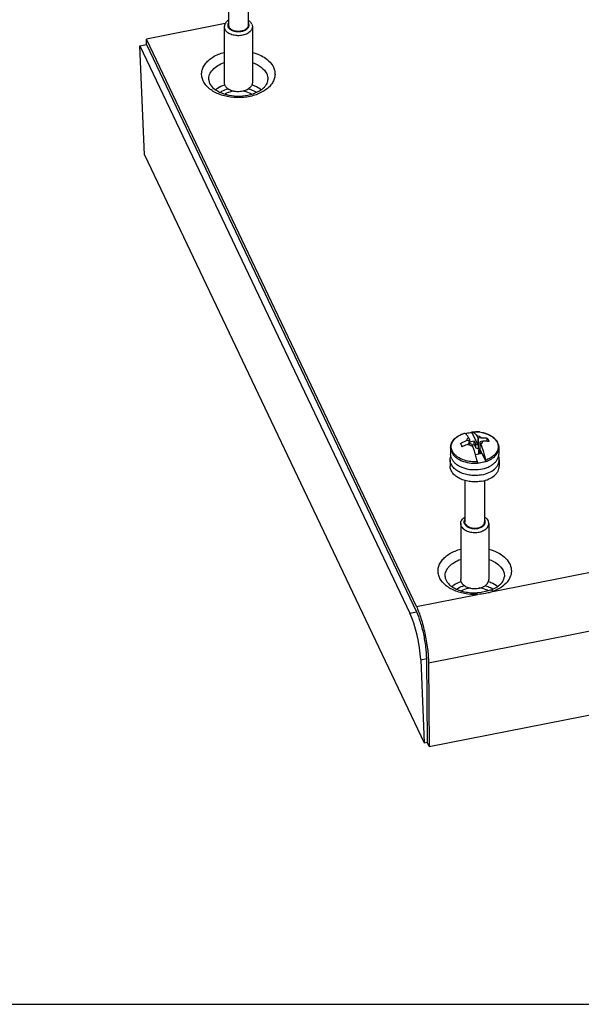
# Paper-space layout '10004651208_1_3' of a CAD drawing. Units: inches. Extents: x 0 to 34, y 0 to 22.
# Drawn here: x 7.9 to 11, y 0 to 5.5 of the extents above; entities that cross this region are included whole.
import ezdxf

# ---------------------------------------------------------------- set-up
doc = ezdxf.new("R2010")
doc.units = ezdxf.units.IN
doc.header["$LTSCALE"] = 1.87
doc.header["$MEASUREMENT"] = 0
doc.layers.get('0').update_dxf_attribs({"linetype": 'CONTINUOUS'})
doc.styles.get("Standard").update_dxf_attribs({"font": 'txt', "width": 0.8})
doc.dimstyles.get("Standard").update_dxf_attribs({"dimtxt": 0.15625, "dimasz": 0.1875, "dimexe": 0.125, "dimexo": 0.0625, "dimgap": 0.09, "dimtad": 0, "dimtih": 1, "dimtoh": 1, "dimzin": 4, "dimdsep": 46, "dimtxsty": 'STANDARD', "dimblk": '_FILLED', "dimblk1": '_FILLED', "dimblk2": '_FILLED', "dimcen": 0.09, "dimazin": 1, "dimtp": 0.05, "dimtm": 0.05, "dimtfac": 1, "dimtofl": 0, "dimtmove": 0, "dimatfit": 3, "dimldrblk": '_FILLED', "dimfxl": 1, "dimtolj": 1, "dimtzin": 4, "dimarcsym": 0})

# ---------------------------------------------------------------- blocks, each defined once
blk = doc.blocks.new('_FILLED')
at = {"color": 0, "linetype": 'BYBLOCK'}
blk.add_solid([(0, 0), (-1, 0.167), (-1, -0.167)], dxfattribs=at)

psp = doc.layouts.new('10004651208_1_3')

# ---------------------------------------------------------------- linework, layer by layer
at = {"color": 7, "linetype": 'CONTINUOUS'}
for p, q in [((9.0305, 5.7255), (9.0305, 5.4931)), ((9.1407, 5.7256), (9.1407, 5.4931)), ((9.0117, 5.5015), (8.5702, 5.4147)), ((9.0068, 5.4844), (9.0068, 5.17)), ((9.1643, 5.4844), (9.1643, 5.17)), ((10.0838, 2.2323), (8.5702, 5.4147)), ((8.5705, 5.384), (8.5702, 5.4147)), ((8.5338, 5.3767), (8.5705, 5.384)), ((8.5338, 5.3767), (10.0472, 2.1949)), ((8.5595, 4.7648), (8.5338, 5.3767)), ((8.5705, 5.384), (10.0838, 2.2021)), ((8.5595, 4.7648), (10.1279, 1.4674)), ((10.3953, 3.2085), (10.3953, 3.2082)), ((10.3953, 3.2082), (10.4285, 3.1384)), ((10.3963, 3.2119), (10.3963, 3.2119)), ((10.4383, 3.2107), (10.4501, 3.2087)), ((10.4501, 3.2087), (10.4606, 3.2063)), ((10.4606, 3.2063), (10.4713, 3.2031)), ((10.3126, 3.1839), (10.3175, 3.1873)), ((10.3284, 3.1937), (10.3368, 3.1977)), ((10.3503, 3.2029), (10.3502, 3.2029)), ((10.3502, 3.2029), (10.3503, 3.2029)), ((10.3502, 3.2029), (10.3503, 3.2029)), ((10.3656, 3.1622), (10.3802, 3.1651)), ((10.3769, 3.1799), (10.3825, 3.168)), ((10.3802, 3.1651), (10.3825, 3.168)), ((10.3802, 3.1439), (10.3802, 3.1651)), ((10.3825, 3.168), (10.3825, 3.1444)), ((10.3825, 3.1561), (10.4089, 3.1613)), ((10.4089, 3.1613), (10.4181, 3.1419)), ((10.4089, 3.1405), (10.4089, 3.1613)), ((10.4228, 3.1889), (10.4285, 3.177)), ((10.4285, 3.177), (10.4329, 3.1755)), ((10.4285, 3.177), (10.4285, 3.1384)), ((10.4474, 3.1783), (10.4329, 3.1755)), ((10.4329, 3.1161), (10.4329, 3.1755)), ((10.4421, 3.1561), (10.4397, 3.1533)), ((10.4397, 3.1533), (10.4454, 3.1413)), ((10.4397, 3.1533), (10.4397, 3.1147)), ((10.4566, 3.159), (10.4421, 3.1561)), ((10.4713, 3.2031), (10.4815, 3.1994)), ((10.4815, 3.1994), (10.4897, 3.1958)), ((10.4818, 3.1581), (10.4818, 3.1764)), ((10.2761, 3.1223), (10.2761, 3.0861)), ((10.3748, 3.1429), (10.3894, 3.1457)), ((10.3839, 3.1447), (10.3825, 3.1475)), ((10.3938, 3.1442), (10.3894, 3.1457)), ((10.3938, 3.1442), (10.3995, 3.1323)), ((10.3968, 3.1381), (10.4089, 3.1405)), ((10.4089, 3.1405), (10.4181, 3.1211)), ((10.4181, 3.1419), (10.4285, 3.1384)), ((10.4181, 3.1211), (10.4181, 3.1419)), ((10.4181, 3.1211), (10.4329, 3.1161)), ((10.4329, 3.1161), (10.4397, 3.1174)), ((10.4397, 3.1147), (10.4343, 3.108)), ((10.4343, 3.108), (10.4435, 3.0887)), ((10.4343, 3.0872), (10.4343, 3.108)), ((10.4397, 3.1147), (10.473, 3.0448)), ((10.5462, 3.1223), (10.5462, 3.0861)), ((10.2733, 3.0554), (10.2733, 3.0195)), ((10.4435, 3.0887), (10.4157, 3.0832)), ((10.4343, 3.0872), (10.4344, 3.0869)), ((10.473, 3.0451), (10.473, 3.0448)), ((10.5489, 3.0554), (10.5489, 3.0195)), ((10.427, 3.0361), (10.427, 3.0372)), ((10.427, 3.0361), (10.427, 3.0358)), ((10.356, 2.9385), (10.356, 2.7061)), ((10.4663, 2.9387), (10.4663, 2.7061)), ((10.5136, 2.3167), (13.4639, 2.8965)), ((10.3324, 2.6974), (10.3324, 2.3831)), ((10.4899, 2.6974), (10.4899, 2.3831)), ((10.1517, 1.9163), (13.7779, 2.6289)), ((10.5, 2.3235), (10.5, 2.3235)), ((10.0838, 2.2323), (10.4259, 2.2995)), ((10.0472, 2.1949), (10.0838, 2.2021)), ((10.1563, 1.4465), (13.7975, 2.1621)), ((10.1083, 1.9334), (10.1402, 1.9397)), ((10.1083, 1.9334), (10.1279, 1.4674)), ((10.1402, 1.9397), (10.1448, 1.4707)), ((10.1517, 1.9163), (10.1563, 1.4465)), ((10.1279, 1.4674), (10.1448, 1.4707)), ((10.1563, 1.4465), (10.1448, 1.4707)), ((0, 0), (34, 0))]:
    psp.add_line(p, q, dxfattribs=at)
psp.add_lwpolyline([(10.5, 2.3235), (10.4795, 2.317), (10.4474, 2.3107), (10.4241, 2.3087)], dxfattribs=at)
for centre, radius, start, end in [((9.1152, 5.4914), 0.0298, 25.4654, 29.8858), ((10.4112, 3.0091), 0.2033, 85.3892, 88.8386), ((10.4115, 3.0127), 0.1998, 82.2772, 85.3918), ((10.365, 3.1091), 0.0913, 134.8924, 135.1579), ((10.4369, 3.0829), 0.1246, 57.4311, 59.2394), ((10.4407, 2.7044), 0.0298, 25.4654, 29.8858), ((10.4287, 2.5166), 0.2059, 290.2616, 292.9999), ((10.4384, 2.2158), 0.136, 56.9571, 60.3408)]:
    psp.add_arc(centre, radius, start, end, dxfattribs=at)
psp.add_ellipse((10.052, 2.0481), major_axis=(-0.041, 0.1885), ratio=0.207058, start_param=-2.268976, end_param=-0.72436, dxfattribs=at)
for points, knots in [([(9.0303, 5.5204), (9.0267, 5.5182), (9.0203, 5.5133), (9.0127, 5.5044), (9.0079, 5.4947), (9.0068, 5.4877), (9.0068, 5.4844)], [0, 0, 0, 0, 0.281071, 0.538044, 0.774872, 1, 1, 1, 1]), ([(9.0068, 5.4844), (9.0068, 5.4819), (9.0074, 5.4767), (9.0092, 5.4719), (9.0103, 5.4696)], [0, 0, 0, 0, 0.49283, 1, 1, 1, 1]), ([(9.1643, 5.4844), (9.1643, 5.4814), (9.1634, 5.4752), (9.1596, 5.4664), (9.1534, 5.4582), (9.142, 5.4481), (9.1231, 5.4387), (9.097, 5.4333), (9.0696, 5.4338), (9.0478, 5.4392), (9.0325, 5.4466), (9.0204, 5.455), (9.0132, 5.4634), (9.0103, 5.4696)], [0, 0, 0, 0, 0.047631, 0.097286, 0.150517, 0.208199, 0.336773, 0.479098, 0.625875, 0.766482, 0.831741, 0.89254, 1, 1, 1, 1]), ([(9.0301, 5.5061), (9.029, 5.5042), (9.0273, 5.5003), (9.0263, 5.4941), (9.0268, 5.4879), (9.0282, 5.4839), (9.0291, 5.482)], [0, 0, 0, 0, 0.25641, 0.502786, 0.74785, 1, 1, 1, 1]), ([(9.142, 5.5042), (9.1431, 5.5019), (9.1447, 5.497), (9.1447, 5.4893), (9.1424, 5.4818), (9.1378, 5.4748), (9.1313, 5.4686), (9.1199, 5.4614), (9.1025, 5.4557), (9.08, 5.4543), (9.0615, 5.4578), (9.0483, 5.4633), (9.0378, 5.4699), (9.0315, 5.4769), (9.0291, 5.482)], [0, 0, 0, 0, 0.049731, 0.098166, 0.147845, 0.201016, 0.259031, 0.322295, 0.462027, 0.611518, 0.757753, 0.82597, 0.889343, 1, 1, 1, 1]), ([(9.0305, 5.4931), (9.0305, 5.4922), (9.0307, 5.4886), (9.0317, 5.4851), (9.0329, 5.4827)], [0, 0, 0, 0, 0.246225, 1, 1, 1, 1]), ([(9.1407, 5.4931), (9.1407, 5.491), (9.1401, 5.4866), (9.1374, 5.4805), (9.1331, 5.4747), (9.1251, 5.4677), (9.1118, 5.4611), (9.0936, 5.4573), (9.0744, 5.4576), (9.0591, 5.4615), (9.0484, 5.4666), (9.0399, 5.4725), (9.0349, 5.4784), (9.0329, 5.4827)], [0, 0, 0, 0, 0.047632, 0.097286, 0.150517, 0.208197, 0.336773, 0.479096, 0.625875, 0.766481, 0.831741, 0.892537, 1, 1, 1, 1]), ([(9.1609, 5.4992), (9.1589, 5.5033), (9.1531, 5.5115), (9.1453, 5.5176), (9.1409, 5.5204)], [0, 0, 0, 0, 0.472251, 1, 1, 1, 1]), ([(9.1609, 5.4992), (9.162, 5.4968), (9.1637, 5.492), (9.1643, 5.4869), (9.1643, 5.4844)], [0, 0, 0, 0, 0.50717, 1, 1, 1, 1]), ([(8.8889, 5.1797), (8.8853, 5.1872), (8.8801, 5.203), (8.8792, 5.228), (8.8857, 5.2526), (8.899, 5.2758), (8.9186, 5.2968), (8.9531, 5.3219), (8.9843, 5.3344), (9.0063, 5.3403)], [0, 0, 0, 0, 0.109715, 0.216419, 0.325038, 0.440123, 0.5647, 0.700056, 1, 1, 1, 1]), ([(9.1645, 5.3404), (9.178, 5.3368), (9.2036, 5.3278), (9.2467, 5.3039), (9.2727, 5.2771), (9.2823, 5.257)], [0, 0, 0, 0, 0.283805, 0.547032, 1, 1, 1, 1]), ([(9.2823, 5.257), (9.2858, 5.2496), (9.291, 5.234), (9.2919, 5.2095), (9.2859, 5.1853), (9.2732, 5.1625), (9.2545, 5.1416), (9.2212, 5.1165), (9.1683, 5.0943), (9.0975, 5.0836), (9.0252, 5.0891), (8.9601, 5.11), (8.9235, 5.1351), (8.9097, 5.1498)], [0, 0, 0, 0, 0.049242, 0.097121, 0.145768, 0.197178, 0.252707, 0.312971, 0.446569, 0.592349, 0.739962, 0.8785, 1, 1, 1, 1]), ([(8.9193, 5.1866), (8.919, 5.1964), (8.9229, 5.2173), (8.9415, 5.245), (8.9703, 5.2679), (8.9938, 5.2786), (9.0066, 5.283)], [0, 0, 0, 0, 0.213139, 0.444967, 0.707021, 1, 1, 1, 1]), ([(9.1648, 5.283), (9.1825, 5.2768), (9.2139, 5.2612), (9.2378, 5.2345), (9.2446, 5.2202)], [0, 0, 0, 0, 0.542026, 1, 1, 1, 1]), ([(9.2446, 5.2202), (9.2459, 5.2175), (9.2503, 5.2069), (9.2521, 5.1952), (9.2518, 5.1866)], [0, 0, 0, 0, 0.257154, 1, 1, 1, 1]), ([(8.9097, 5.1498), (8.9075, 5.1521), (8.8995, 5.1612), (8.8927, 5.1716), (8.8889, 5.1797)], [0, 0, 0, 0, 0.260678, 1, 1, 1, 1]), ([(8.9193, 5.1866), (8.9193, 5.185), (8.92, 5.178), (8.9221, 5.1712), (8.9244, 5.1664)], [0, 0, 0, 0, 0.235027, 1, 1, 1, 1]), ([(8.9244, 5.1664), (8.9297, 5.1553), (8.9496, 5.133), (8.9926, 5.1096), (9.0481, 5.0956), (9.1087, 5.0941), (9.1661, 5.1052), (9.2072, 5.1243), (9.2312, 5.144), (9.243, 5.1585), (9.25, 5.1727), (9.2517, 5.1822), (9.2518, 5.1866)], [0, 0, 0, 0, 0.095105, 0.223009, 0.373828, 0.533711, 0.688015, 0.82254, 0.878771, 0.926287, 0.965935, 1, 1, 1, 1]), ([(8.9573, 5.1309), (8.9609, 5.1339), (8.9766, 5.1455), (8.9945, 5.154), (9.0086, 5.1589)], [0, 0, 0, 0, 0.235222, 1, 1, 1, 1]), ([(9.0068, 5.17), (9.0068, 5.1675), (9.0074, 5.1624), (9.0092, 5.1576), (9.0103, 5.1552)], [0, 0, 0, 0, 0.49283, 1, 1, 1, 1]), ([(9.1643, 5.17), (9.1643, 5.167), (9.1634, 5.1608), (9.1596, 5.152), (9.1534, 5.1438), (9.142, 5.1338), (9.1231, 5.1244), (9.097, 5.1189), (9.0696, 5.1194), (9.0478, 5.1249), (9.0325, 5.1323), (9.0204, 5.1407), (9.0132, 5.1491), (9.0103, 5.1552)], [0, 0, 0, 0, 0.047631, 0.097286, 0.150517, 0.208199, 0.336773, 0.479098, 0.625875, 0.766482, 0.831741, 0.89254, 1, 1, 1, 1]), ([(9.1622, 5.159), (9.1671, 5.1573), (9.1855, 5.1502), (9.2028, 5.1401), (9.2139, 5.1308)], [0, 0, 0, 0, 0.265168, 1, 1, 1, 1]), ([(8.9836, 5.1164), (8.9868, 5.1185), (9.0006, 5.1267), (9.0156, 5.1327), (9.0273, 5.136)], [0, 0, 0, 0, 0.237976, 1, 1, 1, 1]), ([(9.06, 5.1229), (9.0555, 5.1223), (9.0386, 5.119), (9.0222, 5.113), (9.0112, 5.1068)], [0, 0, 0, 0, 0.26213, 1, 1, 1, 1]), ([(9.16, 5.1068), (9.1564, 5.1088), (9.1409, 5.1165), (9.124, 5.121), (9.1109, 5.123)], [0, 0, 0, 0, 0.23706, 1, 1, 1, 1]), ([(9.1431, 5.1362), (9.1472, 5.1351), (9.1627, 5.1301), (9.1775, 5.123), (9.1875, 5.1164)], [0, 0, 0, 0, 0.262026, 1, 1, 1, 1]), ([(10.3567, 3.2014), (10.3598, 3.2023), (10.3725, 3.2055), (10.3854, 3.2075), (10.3953, 3.2082)], [0, 0, 0, 0, 0.245489, 1, 1, 1, 1]), ([(10.3953, 3.2085), (10.3953, 3.209), (10.3953, 3.2098), (10.3954, 3.211), (10.3959, 3.2119), (10.3963, 3.2119)], [0, 0, 0, 0, 0.385032, 0.680386, 1, 1, 1, 1]), ([(10.3963, 3.2119), (10.4147, 3.2133), (10.4425, 3.2116), (10.4771, 3.2019), (10.5001, 3.1912), (10.5195, 3.1775), (10.5344, 3.1611), (10.5439, 3.1424), (10.5462, 3.1289), (10.5462, 3.1223)], [0, 0, 0, 0, 0.287231, 0.425512, 0.556349, 0.678301, 0.791468, 0.897653, 1, 1, 1, 1]), ([(10.3963, 3.2119), (10.3979, 3.2121), (10.4042, 3.2124), (10.4105, 3.2125), (10.4153, 3.2124)], [0, 0, 0, 0, 0.249424, 1, 1, 1, 1]), ([(10.3963, 3.2119), (10.4008, 3.2121), (10.4067, 3.2084), (10.4123, 3.2029), (10.4172, 3.1973), (10.4206, 3.1924), (10.4228, 3.1889)], [0, 0, 0, 0, 0.379905, 0.510447, 0.657125, 1, 1, 1, 1]), ([(10.2761, 3.1223), (10.2761, 3.1266), (10.277, 3.1353), (10.2811, 3.1479), (10.2876, 3.1598), (10.2965, 3.1708), (10.3074, 3.1808), (10.3248, 3.1928), (10.3398, 3.1994), (10.3502, 3.2029)], [0, 0, 0, 0, 0.110307, 0.222355, 0.337865, 0.458207, 0.584389, 0.716915, 1, 1, 1, 1]), ([(10.426, 3.0438), (10.4137, 3.0429), (10.3893, 3.0433), (10.3544, 3.0503), (10.3281, 3.0614), (10.3104, 3.073), (10.2962, 3.0854), (10.2856, 3.1002), (10.2803, 3.1163), (10.2791, 3.1284), (10.2805, 3.1404), (10.2861, 3.1565), (10.294, 3.1672), (10.3002, 3.1734)], [0, 0, 0, 0, 0.155489, 0.306722, 0.447373, 0.512447, 0.573616, 0.68461, 0.736179, 0.786436, 0.836747, 0.888474, 1, 1, 1, 1]), ([(10.3005, 3.1737), (10.3015, 3.1746), (10.3053, 3.1783), (10.3093, 3.1816), (10.3126, 3.1839)], [0, 0, 0, 0, 0.243734, 1, 1, 1, 1]), ([(10.3175, 3.1873), (10.3184, 3.1879), (10.3219, 3.1901), (10.3256, 3.1922), (10.3284, 3.1937)], [0, 0, 0, 0, 0.245817, 1, 1, 1, 1]), ([(10.3312, 3.1468), (10.3396, 3.1512), (10.351, 3.1566), (10.3627, 3.1612), (10.3656, 3.1622)], [0, 0, 0, 0, 0.750274, 1, 1, 1, 1]), ([(10.3368, 3.1977), (10.3379, 3.1982), (10.3423, 3.2001), (10.3468, 3.2017), (10.3502, 3.2029)], [0, 0, 0, 0, 0.246721, 1, 1, 1, 1]), ([(10.3568, 3.2014), (10.3563, 3.2016), (10.3542, 3.2025), (10.352, 3.203), (10.3503, 3.2029)], [0, 0, 0, 0, 0.271872, 1, 1, 1, 1]), ([(10.3769, 3.1799), (10.3752, 3.1825), (10.372, 3.1873), (10.3669, 3.1935), (10.362, 3.1982), (10.3585, 3.2006), (10.3568, 3.2014)], [0, 0, 0, 0, 0.313077, 0.582955, 0.810769, 1, 1, 1, 1]), ([(10.3769, 3.1799), (10.3738, 3.1777), (10.3697, 3.1737), (10.3665, 3.1672), (10.3658, 3.1639), (10.3656, 3.1622)], [0, 0, 0, 0, 0.531202, 0.771115, 1, 1, 1, 1]), ([(10.4474, 3.1783), (10.4442, 3.1811), (10.4362, 3.1857), (10.4275, 3.1881), (10.4228, 3.1889)], [0, 0, 0, 0, 0.472752, 1, 1, 1, 1]), ([(10.4454, 3.1413), (10.4485, 3.1436), (10.4526, 3.1476), (10.4558, 3.154), (10.4565, 3.1573), (10.4566, 3.159)], [0, 0, 0, 0, 0.531202, 0.771115, 1, 1, 1, 1]), ([(10.4474, 3.1783), (10.4504, 3.1784), (10.4619, 3.1784), (10.4734, 3.1775), (10.4818, 3.1764)], [0, 0, 0, 0, 0.254559, 1, 1, 1, 1]), ([(10.491, 3.157), (10.4883, 3.1574), (10.4768, 3.1587), (10.4653, 3.1591), (10.4566, 3.159)], [0, 0, 0, 0, 0.245525, 1, 1, 1, 1]), ([(10.5039, 3.1879), (10.5109, 3.1835), (10.5232, 3.1737), (10.5349, 3.1582), (10.5404, 3.145), (10.5426, 3.135), (10.543, 3.125), (10.541, 3.1115), (10.5336, 3.0948), (10.5182, 3.0773), (10.4972, 3.0628), (10.4807, 3.0558), (10.4719, 3.0528)], [0, 0, 0, 0, 0.13399, 0.254518, 0.310911, 0.365599, 0.419543, 0.473788, 0.586695, 0.710874, 0.848871, 1, 1, 1, 1]), ([(10.4818, 3.1764), (10.4826, 3.1749), (10.4859, 3.1685), (10.4889, 3.162), (10.491, 3.157)], [0, 0, 0, 0, 0.233904, 1, 1, 1, 1]), ([(10.4897, 3.1958), (10.4906, 3.1953), (10.4943, 3.1935), (10.4979, 3.1915), (10.5006, 3.1899)], [0, 0, 0, 0, 0.253841, 1, 1, 1, 1]), ([(10.282, 3.0969), (10.2801, 3.1009), (10.2771, 3.1092), (10.2761, 3.118), (10.2761, 3.1223)], [0, 0, 0, 0, 0.507345, 1, 1, 1, 1]), ([(10.282, 3.0969), (10.2844, 3.092), (10.2906, 3.0822), (10.3032, 3.0694), (10.319, 3.0582), (10.3443, 3.0456), (10.3808, 3.036), (10.4115, 3.0349), (10.427, 3.0361)], [0, 0, 0, 0, 0.099736, 0.207422, 0.323852, 0.448717, 0.717934, 1, 1, 1, 1]), ([(10.3404, 3.1274), (10.3397, 3.1291), (10.3368, 3.1357), (10.3337, 3.1421), (10.3312, 3.1468)], [0, 0, 0, 0, 0.265813, 1, 1, 1, 1]), ([(10.3748, 3.1429), (10.3719, 3.1418), (10.3602, 3.1372), (10.3488, 3.1318), (10.3404, 3.1274)], [0, 0, 0, 0, 0.249726, 1, 1, 1, 1]), ([(10.3748, 3.1429), (10.3781, 3.1401), (10.386, 3.1355), (10.3948, 3.1331), (10.3995, 3.1323)], [0, 0, 0, 0, 0.472752, 1, 1, 1, 1]), ([(10.4157, 3.0832), (10.4145, 3.0876), (10.4095, 3.1041), (10.404, 3.1204), (10.3995, 3.1323)], [0, 0, 0, 0, 0.263453, 1, 1, 1, 1]), ([(10.4454, 3.1413), (10.4506, 3.1276), (10.4603, 3.0984), (10.4682, 3.0686), (10.4719, 3.0528)], [0, 0, 0, 0, 0.474977, 1, 1, 1, 1]), ([(10.473, 3.0451), (10.4834, 3.0486), (10.4984, 3.0552), (10.5157, 3.067), (10.5296, 3.0795), (10.54, 3.0942), (10.5453, 3.1103), (10.5462, 3.1183), (10.5462, 3.1223)], [0, 0, 0, 0, 0.292351, 0.427658, 0.555025, 0.786812, 0.894762, 1, 1, 1, 1]), ([(10.2733, 3.0554), (10.2733, 3.057), (10.2736, 3.0638), (10.2751, 3.0704), (10.2769, 3.0752)], [0, 0, 0, 0, 0.247708, 1, 1, 1, 1]), ([(10.4514, 2.9706), (10.441, 2.9686), (10.4198, 2.9662), (10.388, 2.9672), (10.3573, 2.9729), (10.3295, 2.983), (10.3059, 2.9969), (10.2877, 3.0141), (10.2779, 3.031), (10.274, 3.0449), (10.2733, 3.0519), (10.2733, 3.0554)], [0, 0, 0, 0, 0.144464, 0.290168, 0.432537, 0.567382, 0.691567, 0.803713, 0.904985, 0.952936, 1, 1, 1, 1]), ([(10.282, 3.0607), (10.2801, 3.0647), (10.2771, 3.073), (10.2761, 3.0818), (10.2761, 3.0861)], [0, 0, 0, 0, 0.507316, 1, 1, 1, 1]), ([(10.282, 3.0607), (10.2844, 3.0557), (10.2908, 3.0457), (10.3039, 3.0327), (10.3202, 3.0213), (10.3463, 3.0087), (10.3838, 2.9993), (10.4308, 2.9985), (10.4689, 3.0064), (10.4961, 3.018), (10.5134, 3.0287), (10.5275, 3.0412), (10.5381, 3.0552), (10.5447, 3.0703), (10.5462, 3.0809), (10.5462, 3.0861)], [0, 0, 0, 0, 0.051863, 0.107964, 0.168709, 0.233904, 0.374373, 0.521008, 0.663193, 0.729735, 0.792002, 0.849627, 0.902806, 0.952412, 1, 1, 1, 1]), ([(10.426, 3.0438), (10.4252, 3.0472), (10.422, 3.0604), (10.4185, 3.0735), (10.4157, 3.0832)], [0, 0, 0, 0, 0.254654, 1, 1, 1, 1]), ([(10.427, 3.0372), (10.427, 3.0377), (10.4268, 3.04), (10.4264, 3.0422), (10.426, 3.0438)], [0, 0, 0, 0, 0.232576, 1, 1, 1, 1]), ([(10.473, 3.0448), (10.4693, 3.0436), (10.4543, 3.0392), (10.4388, 3.0367), (10.427, 3.0358)], [0, 0, 0, 0, 0.2439, 1, 1, 1, 1]), ([(10.4514, 2.9706), (10.4649, 2.9733), (10.49, 2.9809), (10.5174, 2.9975), (10.5337, 3.014), (10.5424, 3.0271), (10.5477, 3.041), (10.5489, 3.0506), (10.5489, 3.0554)], [0, 0, 0, 0, 0.295954, 0.5614, 0.681219, 0.792875, 0.898187, 1, 1, 1, 1]), ([(10.4719, 3.0528), (10.4723, 3.0515), (10.4727, 3.0489), (10.473, 3.0464), (10.473, 3.0451)], [0, 0, 0, 0, 0.530029, 1, 1, 1, 1]), ([(10.5489, 3.0554), (10.5489, 3.0588), (10.5483, 3.0659), (10.5464, 3.0727), (10.5451, 3.076)], [0, 0, 0, 0, 0.495262, 1, 1, 1, 1]), ([(10.4514, 2.9348), (10.441, 2.9327), (10.4198, 2.9303), (10.388, 2.9313), (10.3573, 2.9371), (10.3295, 2.9471), (10.3059, 2.9611), (10.2877, 2.9782), (10.2779, 2.9951), (10.274, 3.009), (10.2733, 3.016), (10.2733, 3.0195)], [0, 0, 0, 0, 0.144464, 0.290168, 0.432537, 0.567382, 0.691567, 0.803713, 0.904985, 0.952936, 1, 1, 1, 1]), ([(10.4514, 2.9348), (10.4649, 2.9374), (10.49, 2.945), (10.5174, 2.9616), (10.5337, 2.9781), (10.5424, 2.9912), (10.5477, 3.0051), (10.5489, 3.0147), (10.5489, 3.0195)], [0, 0, 0, 0, 0.295954, 0.5614, 0.681219, 0.792875, 0.898187, 1, 1, 1, 1]), ([(10.3324, 2.6974), (10.3324, 2.7008), (10.3335, 2.7077), (10.3383, 2.7174), (10.3459, 2.7263), (10.3523, 2.7312), (10.3558, 2.7334)], [0, 0, 0, 0, 0.225128, 0.461956, 0.718929, 1, 1, 1, 1]), ([(10.3547, 2.695), (10.3538, 2.6969), (10.3524, 2.7009), (10.3518, 2.7071), (10.3529, 2.7134), (10.3546, 2.7173), (10.3557, 2.7191)], [0, 0, 0, 0, 0.25215, 0.497214, 0.74359, 1, 1, 1, 1]), ([(10.3547, 2.695), (10.3571, 2.6899), (10.3633, 2.683), (10.3739, 2.6764), (10.387, 2.6708), (10.4056, 2.6674), (10.4281, 2.6688), (10.4455, 2.6745), (10.4568, 2.6817), (10.4634, 2.6879), (10.4679, 2.6948), (10.4703, 2.7023), (10.4703, 2.71), (10.4687, 2.7149), (10.4676, 2.7172)], [0, 0, 0, 0, 0.110657, 0.17403, 0.242247, 0.388482, 0.537973, 0.677705, 0.740969, 0.798984, 0.852155, 0.901834, 0.950269, 1, 1, 1, 1]), ([(10.4665, 2.7334), (10.4709, 2.7306), (10.4786, 2.7245), (10.4845, 2.7164), (10.4864, 2.7122)], [0, 0, 0, 0, 0.527749, 1, 1, 1, 1]), ([(10.4899, 2.6974), (10.4899, 2.6999), (10.4893, 2.705), (10.4876, 2.7099), (10.4864, 2.7122)], [0, 0, 0, 0, 0.49283, 1, 1, 1, 1]), ([(10.3358, 2.6826), (10.3347, 2.6849), (10.333, 2.6898), (10.3324, 2.6949), (10.3324, 2.6974)], [0, 0, 0, 0, 0.50717, 1, 1, 1, 1]), ([(10.3358, 2.6826), (10.3388, 2.6765), (10.3459, 2.668), (10.3581, 2.6596), (10.3733, 2.6523), (10.3952, 2.6468), (10.4226, 2.6463), (10.4487, 2.6517), (10.4676, 2.6611), (10.479, 2.6712), (10.4852, 2.6794), (10.489, 2.6882), (10.4899, 2.6944), (10.4899, 2.6974)], [0, 0, 0, 0, 0.10746, 0.168259, 0.233518, 0.374125, 0.520902, 0.663227, 0.791801, 0.849483, 0.902714, 0.952369, 1, 1, 1, 1]), ([(10.3584, 2.6957), (10.358, 2.6966), (10.3567, 2.6999), (10.356, 2.7035), (10.356, 2.7061)], [0, 0, 0, 0, 0.256811, 1, 1, 1, 1]), ([(10.3584, 2.6957), (10.3605, 2.6915), (10.3655, 2.6856), (10.374, 2.6797), (10.3847, 2.6745), (10.4, 2.6707), (10.4192, 2.6703), (10.4374, 2.6741), (10.4507, 2.6807), (10.4586, 2.6878), (10.463, 2.6935), (10.4656, 2.6997), (10.4663, 2.704), (10.4663, 2.7061)], [0, 0, 0, 0, 0.107463, 0.168259, 0.233519, 0.374125, 0.520904, 0.663227, 0.791803, 0.849483, 0.902714, 0.952368, 1, 1, 1, 1]), ([(10.4259, 2.2995), (10.402, 2.2984), (10.355, 2.3014), (10.2907, 2.321), (10.2395, 2.3535), (10.2122, 2.3914), (10.2047, 2.4236), (10.2059, 2.4475), (10.2137, 2.4708), (10.2276, 2.4926), (10.2472, 2.5123), (10.2809, 2.5359), (10.311, 2.5478), (10.3321, 2.5534)], [0, 0, 0, 0, 0.152825, 0.297103, 0.424693, 0.533752, 0.583943, 0.633441, 0.684375, 0.738537, 0.797075, 0.860425, 1, 1, 1, 1]), ([(10.4903, 2.5534), (10.5072, 2.5488), (10.5387, 2.5372), (10.5786, 2.511), (10.6065, 2.4781), (10.6192, 2.4403), (10.6143, 2.4013), (10.5929, 2.3659), (10.5582, 2.3365), (10.5294, 2.3225), (10.5136, 2.3167)], [0, 0, 0, 0, 0.149569, 0.284576, 0.403774, 0.511136, 0.615973, 0.728944, 0.856629, 1, 1, 1, 1]), ([(10.2449, 2.3996), (10.2445, 2.4095), (10.2485, 2.4304), (10.2671, 2.458), (10.2959, 2.4809), (10.3194, 2.4917), (10.3322, 2.4961)], [0, 0, 0, 0, 0.213139, 0.444967, 0.707021, 1, 1, 1, 1]), ([(10.4904, 2.496), (10.508, 2.4898), (10.5394, 2.4743), (10.5634, 2.4475), (10.5702, 2.4332)], [0, 0, 0, 0, 0.542026, 1, 1, 1, 1]), ([(10.5702, 2.4332), (10.5715, 2.4306), (10.5758, 2.4199), (10.5777, 2.4082), (10.5774, 2.3996)], [0, 0, 0, 0, 0.257154, 1, 1, 1, 1]), ([(10.2448, 2.3996), (10.2452, 2.3885), (10.2533, 2.3703), (10.2725, 2.3505), (10.2947, 2.3352), (10.3223, 2.3227), (10.3541, 2.3135), (10.3885, 2.3085), (10.4122, 2.3081), (10.4241, 2.3087)], [0, 0, 0, 0, 0.152993, 0.256932, 0.38064, 0.521187, 0.674369, 0.83564, 1, 1, 1, 1]), ([(10.3358, 2.3683), (10.3347, 2.3706), (10.333, 2.3754), (10.3324, 2.3806), (10.3324, 2.3831)], [0, 0, 0, 0, 0.50717, 1, 1, 1, 1]), ([(10.3358, 2.3683), (10.3388, 2.3621), (10.3459, 2.3537), (10.3581, 2.3453), (10.3733, 2.3379), (10.3952, 2.3324), (10.4226, 2.332), (10.4487, 2.3374), (10.4676, 2.3468), (10.479, 2.3569), (10.4852, 2.365), (10.489, 2.3739), (10.4899, 2.38), (10.4899, 2.3831)], [0, 0, 0, 0, 0.10746, 0.168259, 0.233518, 0.374125, 0.520902, 0.663227, 0.791801, 0.849483, 0.902714, 0.952369, 1, 1, 1, 1]), ([(10.5091, 2.3271), (10.5197, 2.3316), (10.5385, 2.3415), (10.5605, 2.3603), (10.5739, 2.3799), (10.5772, 2.3935), (10.5774, 2.3996)], [0, 0, 0, 0, 0.329633, 0.606311, 0.824998, 1, 1, 1, 1]), ([(10.2832, 2.3442), (10.2867, 2.3471), (10.3024, 2.3587), (10.3202, 2.367), (10.3342, 2.3719)], [0, 0, 0, 0, 0.235353, 1, 1, 1, 1]), ([(10.3092, 2.3294), (10.3123, 2.3315), (10.3261, 2.3398), (10.3412, 2.3457), (10.3529, 2.3491)], [0, 0, 0, 0, 0.237964, 1, 1, 1, 1]), ([(10.3855, 2.336), (10.381, 2.3353), (10.364, 2.332), (10.3474, 2.3259), (10.3363, 2.3196)], [0, 0, 0, 0, 0.262323, 1, 1, 1, 1]), ([(10.4862, 2.3194), (10.4826, 2.3215), (10.4669, 2.3294), (10.4497, 2.334), (10.4365, 2.336)], [0, 0, 0, 0, 0.236762, 1, 1, 1, 1]), ([(10.4687, 2.3493), (10.472, 2.3483), (10.4848, 2.3443), (10.4971, 2.3389), (10.5057, 2.334)], [0, 0, 0, 0, 0.259249, 1, 1, 1, 1]), ([(10.4878, 2.372), (10.4927, 2.3703), (10.5109, 2.3633), (10.5281, 2.3533), (10.5392, 2.3441)], [0, 0, 0, 0, 0.265024, 1, 1, 1, 1]), ([(10.5136, 2.3167), (10.5125, 2.318), (10.509, 2.3216), (10.5032, 2.3247), (10.5, 2.3235)], [0, 0, 0, 0, 0.333958, 1, 1, 1, 1]), ([(10.4259, 2.2995), (10.4257, 2.3008), (10.4255, 2.303), (10.425, 2.3061), (10.4246, 2.3076), (10.4243, 2.3087), (10.4241, 2.3087)], [0, 0, 0, 0, 0.419174, 0.731282, 0.924709, 1, 1, 1, 1]), ([(10.4862, 2.3076), (10.4814, 2.3063), (10.4616, 2.3018), (10.4412, 2.2998), (10.4259, 2.2995)], [0, 0, 0, 0, 0.245633, 1, 1, 1, 1]), ([(10.5136, 2.3167), (10.5114, 2.3158), (10.5024, 2.3123), (10.4932, 2.3094), (10.4862, 2.3076)], [0, 0, 0, 0, 0.245149, 1, 1, 1, 1]), ([(10.0838, 2.2323), (10.0941, 2.2107), (10.1121, 2.1611), (10.1326, 2.0816), (10.1469, 1.9982), (10.1515, 1.9425), (10.1517, 1.9163)], [0, 0, 0, 0, 0.220321, 0.485066, 0.757618, 1, 1, 1, 1]), ([(10.0838, 2.2021), (10.0924, 2.1842), (10.1073, 2.143), (10.1243, 2.077), (10.1362, 2.0078), (10.14, 1.9615), (10.1402, 1.9397)], [0, 0, 0, 0, 0.220341, 0.485068, 0.757597, 1, 1, 1, 1])]:
    psp.add_open_spline(points, degree=3, knots=knots, dxfattribs=at)

# ---------------------------------------------------------------- leaders
at = {"color": 2, "linetype": 'CONTINUOUS'}
psp.add_leader([(9.842, 9.7496), (13.9028, 5.3068), (14.1528, 5.3068)], dimstyle='STANDARD', override={"dimtad": 0}, dxfattribs=at)

doc.saveas('drawing.dxf')
